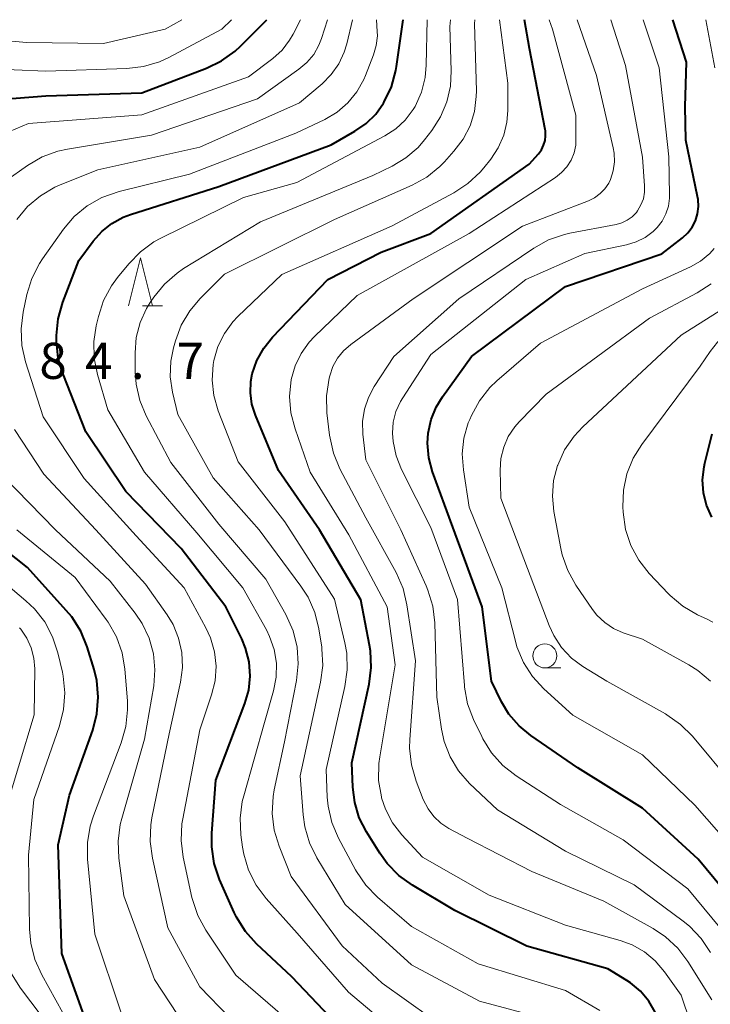
# Model space of a CAD drawing. Units: metres. Extents: x -74000 to -71997, y 25500 to 27000.
# Drawn here: x -73162 to -73090, y 26898 to 27000 of the extents above; entities that cross this region are included whole.
import ezdxf

# ---------------------------------------------------------------- set-up
doc = ezdxf.new("R2010")
doc.units = ezdxf.units.M
for name, color, linetype, lineweight in [('633100_広葉樹林', 7, 'Continuous', 13), ('633200_針葉樹林', 7, 'Continuous', 13), ('710100_等高線(計曲線)', 7, 'Continuous', 40), ('710200_等高線(主曲線)', 7, 'Continuous', 13), ('731200_図化機測定による標高点', 7, 'Continuous', 40)]:
    doc.layers.add(name, color=color, linetype=linetype, lineweight=lineweight)
doc.styles.add('Style-WORKING', font='MS Gothic.ttf')

msp = doc.modelspace()

# ---------------------------------------------------------------- linework, layer by layer
at = {"layer": '633100_広葉樹林', "linetype": 'Continuous', "lineweight": 13}
msp.add_line((-73107.15, 26932.67), (-73105.48, 26932.67), dxfattribs=at)
msp.add_circle((-73107.15, 26933.92), 1.25, dxfattribs=at)
at = {"layer": '633200_針葉樹林', "linetype": 'Continuous', "lineweight": 13}
msp.add_line((-73148.93, 26970.27), (-73146.85, 26970.27), dxfattribs=at)
at = {"layer": '633200_針葉樹林', "linetype": 'Continuous', "lineweight": 13, "flags": 128}
msp.add_lwpolyline([(-73150.39, 26970.27), (-73149.14, 26975.27), (-73147.89, 26970.27)], dxfattribs=at)
at = {"layer": '710100_等高線(計曲線)', "linetype": 'Continuous', "lineweight": 40, "flags": 128}
for points, elevation in [([(-73163.86, 26991.72), (-73159, 26992.09), (-73149, 26992.42), (-73142.3, 26994.96), (-73140.73, 26995.71), (-73139.32, 26996.73), (-73138.75, 26997.26), (-73136.03, 27000)], 380), ([(-73128.13, 26895), (-73133.43, 26900.57), (-73137.1, 26904), (-73138.26, 26905.3), (-73139.18, 26906.78), (-73139.42, 26907.28), (-73140.93, 26910.71), (-73141.49, 26912.36), (-73141.75, 26914.08), (-73141.74, 26915.5), (-73141.32, 26921), (-73138.31, 26928.96), (-73137.91, 26930.37), (-73137.76, 26931.83), (-73137.87, 26933.3), (-73138.23, 26934.72), (-73138.64, 26935.7), (-73140.29, 26939), (-73144.93, 26945.07), (-73150.67, 26951), (-73154.82, 26957.18), (-73157.19, 26963.17), (-73157.69, 26964.84), (-73157.89, 26966.57), (-73157.89, 26966.97), (-73157.88, 26967.21), (-73157.71, 26968.94), (-73157.22, 26970.67), (-73155.55, 26975), (-73154.06, 26977), (-73153.17, 26978), (-73152.12, 26978.84), (-73150.94, 26979.48), (-73150.2, 26979.75), (-73141, 26982.66), (-73129.35, 26987), (-73126.87, 26988.41), (-73125.72, 26989.21), (-73124.72, 26990.19), (-73123.91, 26991.32), (-73123.84, 26991.46), (-73123.09, 26993.03), (-73122.62, 26994.71), (-73122.55, 26995.15), (-73121.88, 27000)], 390), ([(-73095.68, 26896.91), (-73096.35, 26898.07), (-73097.21, 26899.09), (-73098.24, 26899.95), (-73098.63, 26900.2), (-73100.6, 26901.4), (-73109, 26903.76), (-73116.51, 26907.49), (-73120.9, 26910.1), (-73122.32, 26911.11), (-73123.53, 26912.36), (-73124.29, 26913.42), (-73125.67, 26915.64), (-73126.42, 26917.11), (-73126.89, 26918.7), (-73127.09, 26920.3), (-73127.18, 26922.82), (-73125.41, 26930.99), (-73125.18, 26932.72), (-73125.27, 26934.46), (-73125.36, 26935.02), (-73126.27, 26939.73), (-73130.56, 26947), (-73134.81, 26953.19), (-73137.21, 26958.91), (-73137.58, 26960.05), (-73137.74, 26961.23), (-73137.69, 26962.43), (-73137.54, 26963.2), (-73137.07, 26964.6), (-73136.35, 26965.89), (-73135.43, 26967.04), (-73129.7, 26973), (-73124.14, 26975.86), (-73119, 26977.78), (-73108.78, 26985), (-73107.81, 26986.08), (-73107.5, 26986.49), (-73107.27, 26986.95), (-73107.12, 26987.44), (-73107.06, 26987.94), (-73107.08, 26988.45), (-73107.11, 26988.6), (-73108.73, 26997), (-73109.26, 27000)], 400), ([(-73110.87, 26927.86), (-73111.64, 26929.15), (-73112.69, 26931.31), (-73113.64, 26939), (-73116.72, 26947.28), (-73118.81, 26953.04), (-73119.19, 26954.5), (-73119.32, 26956.01), (-73119.26, 26957.07), (-73118.96, 26958.46), (-73118.42, 26959.77), (-73117.78, 26960.82), (-73114.77, 26965), (-73105, 26972.29), (-73095, 26975.69), (-73092.85, 26977.34), (-73092.3, 26977.85), (-73091.84, 26978.45), (-73091.5, 26979.12), (-73091.27, 26979.83), (-73091.18, 26980.58), (-73091.21, 26981.33), (-73091.27, 26981.65), (-73092.51, 26987.49), (-73092.55, 26991), (-73092.42, 26995.58), (-73093.86, 27000)], 410), ([(-73089.8, 26948.34), (-73090.34, 26949.57), (-73090.66, 26950.87), (-73090.76, 26952.22), (-73090.61, 26953.56), (-73090.52, 26953.95), (-73089.76, 26957)], 420), ([(-73155, 26896.54), (-73157.33, 26903), (-73157.72, 26914.28), (-73156.53, 26919.47), (-73154.12, 26926.2), (-73153.68, 26927.89), (-73153.54, 26929.63), (-73153.7, 26931.36), (-73153.98, 26932.51), (-73154.7, 26934.87), (-73155.36, 26936.48), (-73156.28, 26937.96), (-73156.86, 26938.65), (-73160.9, 26943.1), (-73167, 26947.92)], 380), ([(-73086.39, 26907), (-73091.21, 26912.79), (-73097, 26918.12), (-73103.71, 26922.29), (-73108.6, 26925.64), (-73109.83, 26926.65), (-73110.87, 26927.86)], 410)]:
    msp.add_lwpolyline(points, dxfattribs=dict(at, elevation=elevation))
at = {"layer": '710200_等高線(主曲線)', "linetype": 'Continuous', "lineweight": 13, "flags": 128}
for points, elevation in [([(-73177.15, 26980.85), (-73176.17, 26986.67), (-73175.74, 26988.35), (-73175.02, 26989.94), (-73174.39, 26990.91), (-73174.33, 26991), (-73173.37, 26992.1), (-73172.23, 26993.02), (-73170.95, 26993.72), (-73170.55, 26993.89), (-73169.56, 26994.27), (-73167.88, 26994.75), (-73166.15, 26994.93), (-73165.59, 26994.92), (-73159, 26994.66), (-73150.58, 26994.93), (-73148.85, 26995.13), (-73147.18, 26995.64), (-73146.21, 26996.09), (-73140.71, 26999), (-73139.7, 27000)], 378), ([(-73157.99, 26947), (-73163.41, 26952.59), (-73167.57, 26960.43), (-73169, 26969.93), (-73168.91, 26972.71), (-73168.7, 26974.44), (-73168.2, 26976.11), (-73167.63, 26977.31), (-73166.11, 26980), (-73165.12, 26981.44), (-73163.9, 26982.68), (-73163.16, 26983.26), (-73160.88, 26984.87), (-73159.37, 26985.75), (-73157.73, 26986.35), (-73156.73, 26986.56), (-73148.01, 26987.99), (-73137, 26991.77), (-73132.69, 26994.85), (-73131.86, 26995.56), (-73131.16, 26996.4), (-73130.62, 26997.36), (-73130.36, 26998.03), (-73129.72, 27000)], 384), ([(-73168.3, 26998.28), (-73161, 26997.63), (-73153, 26997.51), (-73146.59, 26999), (-73144.87, 27000)], 376), ([(-73163.42, 26988.11), (-73160.79, 26989.21), (-73149, 26990.11), (-73137.93, 26994.07), (-73135.4, 26995.98), (-73134.45, 26996.85), (-73133.66, 26997.87), (-73133.29, 26998.5), (-73132.52, 27000)], 382), ([(-73161.99, 26979.25), (-73160.88, 26980.59), (-73159.55, 26981.72), (-73158.04, 26982.6), (-73157.51, 26982.83), (-73153.59, 26984.41), (-73143, 26986.77), (-73132.65, 26991.35), (-73130.28, 26993.35), (-73129.33, 26994.3), (-73128.56, 26995.41), (-73127.99, 26996.63), (-73127.73, 26997.5), (-73127.14, 27000)], 386), ([(-73144.77, 26917.01), (-73143, 26926.25), (-73141.76, 26929.86), (-73141.39, 26931.34), (-73141.29, 26932.85), (-73141.45, 26934.35), (-73141.87, 26935.81), (-73142.35, 26936.84), (-73144.61, 26941), (-73149.61, 26946.39), (-73155, 26952.33), (-73159.25, 26958.75), (-73161.09, 26964.46), (-73161.48, 26966.16), (-73161.56, 26967.9), (-73161.35, 26969.61), (-73160.96, 26971.46), (-73160.44, 26973.13), (-73159.65, 26974.68), (-73159.33, 26975.16), (-73157.16, 26978.23), (-73156.03, 26979.56), (-73154.69, 26980.67), (-73153.17, 26981.53), (-73151.38, 26982.16), (-73144.05, 26983.95), (-73133, 26988.21), (-73130, 26989.65), (-73128.73, 26990.4), (-73127.61, 26991.36), (-73126.68, 26992.5), (-73125.96, 26993.78), (-73125.79, 26994.19), (-73124.94, 26996.35), (-73124.66, 26997.32), (-73124.54, 26998.32), (-73124.55, 26998.76), (-73124.62, 27000)], 388), ([(-73138.72, 26915.33), (-73138.8, 26917.07), (-73138.58, 26918.8), (-73138.43, 26919.39), (-73136.28, 26927), (-73135.33, 26930.3), (-73135.06, 26931.72), (-73135.04, 26933.16), (-73135.27, 26934.59), (-73135.74, 26935.95), (-73136.07, 26936.61), (-73138.52, 26941), (-73143.29, 26946.71), (-73148.74, 26953), (-73152.54, 26959.46), (-73153.62, 26963.14), (-73153.95, 26964.85), (-73153.99, 26966.59), (-73153.75, 26968.2), (-73153.52, 26969.17), (-73152.98, 26970.83), (-73152.16, 26972.36), (-73151.54, 26973.21), (-73150.37, 26974.65), (-73149.16, 26975.9), (-73147.75, 26976.92), (-73147.05, 26977.3), (-73138.46, 26981.54), (-73132.9, 26983.1), (-73123.76, 26987.93), (-73122.63, 26988.66), (-73121.64, 26989.58), (-73120.82, 26990.66), (-73120.62, 26991), (-73119.97, 26992.46), (-73119.57, 26994), (-73119.46, 26995.29), (-73119.37, 27000)], 392), ([(-73133.49, 26911), (-73134.76, 26914.17), (-73135.27, 26915.83), (-73135.48, 26917.56), (-73135.38, 26919.3), (-73135.26, 26919.99), (-73134.19, 26925), (-73132.94, 26931.37), (-73132.76, 26933.1), (-73132.87, 26934.84), (-73133.29, 26936.53), (-73134.05, 26938.22), (-73136.12, 26941.88), (-73141, 26947.6), (-73145.99, 26954.01), (-73148.55, 26958.86), (-73149.23, 26960.46), (-73149.61, 26962.16), (-73149.7, 26963.43), (-73149.72, 26965.39), (-73149.6, 26966.99), (-73149.2, 26968.54), (-73148.53, 26970), (-73148.15, 26970.63), (-73147.77, 26971.19), (-73146.67, 26972.54), (-73145.35, 26973.68), (-73144.67, 26974.14), (-73136.67, 26979), (-73125, 26983.83), (-73123, 26984.8), (-73121.57, 26985.65), (-73120.32, 26986.74), (-73119.64, 26987.53), (-73118.88, 26988.5), (-73117.97, 26989.91), (-73117.32, 26991.46), (-73116.95, 26993.1), (-73116.87, 26994.68), (-73117, 26999.28), (-73116.95, 27000)], 394), ([(-73105, 26895.65), (-73113.93, 26898.07), (-73121, 26901.82), (-73127.9, 26908.1), (-73130.83, 26912.94), (-73131.6, 26914.51), (-73132.09, 26916.18), (-73132.26, 26917.4), (-73132.55, 26921.45), (-73130.44, 26931.19), (-73130.22, 26932.92), (-73130.3, 26934.66), (-73130.33, 26934.83), (-73130.62, 26936.72), (-73131.04, 26938.42), (-73131.74, 26940.01), (-73132.48, 26941.17), (-73136.82, 26947), (-73141.6, 26952.4), (-73145.29, 26959), (-73145.83, 26961.31), (-73146.06, 26962.91), (-73146.01, 26964.53), (-73145.74, 26965.92), (-73145.53, 26966.64), (-73144.92, 26968.27), (-73144.04, 26969.77), (-73142.97, 26971.03), (-73140.43, 26973.57), (-73129, 26979.23), (-73120.93, 26982.81), (-73119.41, 26983.65), (-73118.05, 26984.75), (-73117.58, 26985.24), (-73116.59, 26986.33), (-73115.64, 26987.58), (-73114.92, 26988.98), (-73114.46, 26990.47), (-73114.27, 26992.03), (-73114.26, 26992.6), (-73114.44, 26999.56), (-73114.42, 27000)], 396), ([(-73101.43, 26897.08), (-73105, 26899.17), (-73114.07, 26901.93), (-73121, 26905.82), (-73124.52, 26908.85), (-73125.74, 26910.1), (-73126.72, 26911.54), (-73126.81, 26911.71), (-73128.58, 26915), (-73129.26, 26916.61), (-73129.66, 26918.3), (-73129.75, 26919.26), (-73129.88, 26922.12), (-73127.91, 26930.73), (-73127.67, 26932.46), (-73127.73, 26934.2), (-73127.92, 26935.27), (-73129, 26939.81), (-73134.17, 26947.83), (-73139, 26954.09), (-73141.08, 26959.39), (-73141.53, 26960.95), (-73141.71, 26962.56), (-73141.61, 26964.17), (-73141.53, 26964.6), (-73141.11, 26966.05), (-73140.44, 26967.41), (-73139.55, 26968.62), (-73139.03, 26969.16), (-73134.47, 26973.53), (-73123, 26978.6), (-73116.59, 26982.03), (-73115.13, 26982.98), (-73113.86, 26984.17), (-73113.48, 26984.62), (-73112.76, 26985.52), (-73111.98, 26986.7), (-73111.42, 26988), (-73111.09, 26989.37), (-73111, 26990.57), (-73111, 26993.41), (-73111.85, 27000)], 398), ([(-73098.07, 26903.9), (-73099.32, 26904.36), (-73105, 26905.94), (-73112.94, 26909.06), (-73119.86, 26913), (-73122.02, 26915.35), (-73122.97, 26916.59), (-73123.7, 26917.99), (-73124.1, 26919.17), (-73124.12, 26919.27), (-73124.41, 26920.98), (-73124.4, 26922.73), (-73124.3, 26923.45), (-73122.69, 26933), (-73123.54, 26939), (-73127.52, 26946.48), (-73131.51, 26953), (-73133.1, 26957.49), (-73133.53, 26959.16), (-73133.67, 26960.87), (-73133.5, 26962.63), (-73133.1, 26964.03), (-73132.47, 26965.34), (-73131.62, 26966.52), (-73131.08, 26967.1), (-73126.64, 26971.36), (-73115, 26977.78), (-73106.04, 26983.61), (-73105.4, 26984.12), (-73104.85, 26984.72), (-73104.42, 26985.42), (-73104.11, 26986.18), (-73103.94, 26986.97), (-73103.91, 26987.54), (-73103.91, 26990.09), (-73106.35, 26999), (-73106.69, 27000)], 402), ([(-73119.28, 26918.02), (-73119.77, 26918.99), (-73120.52, 26920.92), (-73121, 26922.59), (-73121.19, 26924.32), (-73121.17, 26925.23), (-73120.6, 26933.4), (-73121.47, 26939.23), (-73121.88, 26940.92), (-73122.6, 26942.57), (-73125.74, 26948.26), (-73128.43, 26953.36), (-73129.1, 26954.97), (-73129.51, 26956.84), (-73129.79, 26959.18), (-73129.84, 26960.93), (-73129.56, 26962.78), (-73129.5, 26963.02), (-73129.18, 26963.97), (-73128.7, 26964.84), (-73128.07, 26965.62), (-73127.31, 26966.27), (-73120.81, 26971), (-73109.46, 26978.54), (-73102.61, 26981.19), (-73101.97, 26981.51), (-73101.4, 26981.93), (-73100.91, 26982.44), (-73100.51, 26983.03), (-73100.33, 26983.41), (-73100.04, 26984.29), (-73099.91, 26985.22), (-73099.95, 26986.14), (-73100.04, 26986.68), (-73101.78, 26994.22), (-73103.78, 27000)], 404), ([(-73126.08, 26958.25), (-73125.89, 26959.53), (-73125.48, 26960.76), (-73124.87, 26961.9), (-73122.83, 26965), (-73116.07, 26971), (-73108.28, 26976.27), (-73106.76, 26977.12), (-73105.11, 26977.69), (-73104.56, 26977.81), (-73099.74, 26978.73), (-73099.14, 26978.9), (-73098.58, 26979.17), (-73098.08, 26979.54), (-73097.64, 26979.99), (-73097.51, 26980.16), (-73097.16, 26980.76), (-73096.91, 26981.4), (-73096.79, 26982.08), (-73096.78, 26982.75), (-73097, 26985.71), (-73098.75, 26995.25), (-73100.3, 27000)], 406), ([(-73122.91, 26956.2), (-73122.97, 26957.07), (-73122.89, 26958.2), (-73122.61, 26959.31), (-73122.15, 26960.35), (-73121.91, 26960.74), (-73119, 26965.21), (-73109.11, 26973), (-73103, 26975.72), (-73098.66, 26976.61), (-73097.66, 26976.91), (-73096.73, 26977.38), (-73095.89, 26978), (-73095.46, 26978.42), (-73094.95, 26979.09), (-73094.56, 26979.83), (-73094.31, 26980.64), (-73094.2, 26981.47), (-73094.19, 26981.77), (-73094.26, 26985.74), (-73095.28, 26995), (-73096.92, 27000)], 408), ([(-73099.02, 26948.85), (-73099.05, 26949.4), (-73098.98, 26951.14), (-73098.62, 26952.84), (-73097.96, 26954.46), (-73097.07, 26955.89), (-73091, 26964), (-73089.97, 26965.53), (-73089.2, 26966.49), (-73088.26, 26967.3), (-73087.3, 26967.89), (-73086.97, 26968.06), (-73085.77, 26968.8), (-73084.72, 26969.75), (-73083.81, 26970.92), (-73082.65, 26972.74), (-73081.84, 26974.28), (-73081.31, 26975.95), (-73081.08, 26977.67), (-73081.08, 26978.38), (-73081.29, 26987), (-73081.87, 26998.13), (-73081.74, 27000)], 418), ([(-73089.47, 26995), (-73090.42, 27000)], 412), ([(-73156.48, 26895.52), (-73159.42, 26900.8), (-73160.13, 26902.39), (-73160.55, 26904.08), (-73160.68, 26905.52), (-73160.79, 26913.21), (-73160.25, 26919), (-73157.57, 26926.65), (-73157.14, 26928.34), (-73157, 26930.08), (-73157.18, 26931.81), (-73157.26, 26932.23), (-73157.73, 26934.25), (-73158.28, 26935.9), (-73159.1, 26937.44), (-73160.17, 26938.81), (-73161.06, 26939.65), (-73165, 26942.95), (-73170.14, 26947), (-73175.06, 26952.94), (-73178.82, 26961), (-73179.67, 26969), (-73177.15, 26980.85)], 378), ([(-73086.81, 26913), (-73091.58, 26918.42), (-73097, 26923.65), (-73104.23, 26927.77), (-73107.24, 26930.5), (-73108.43, 26931.78), (-73109.37, 26933.24), (-73110.04, 26934.85), (-73110.21, 26935.45), (-73111.62, 26941), (-73115, 26949.36), (-73115.61, 26953.25), (-73115.73, 26954.9), (-73115.55, 26956.54), (-73115.1, 26958.13), (-73114.95, 26958.48), (-73114.77, 26958.89), (-73113.95, 26960.42), (-73112.86, 26961.79), (-73112.12, 26962.5), (-73107.61, 26966.39), (-73097, 26972.04), (-73092.02, 26974.33), (-73090.96, 26974.93), (-73090.02, 26975.72), (-73089.54, 26976.24)], 412), ([(-73087.53, 26920.47), (-73091.81, 26925.58), (-73093.04, 26926.81), (-73094.47, 26927.81), (-73094.62, 26927.9), (-73100.72, 26931.28), (-73103.19, 26932.81), (-73104.38, 26933.7), (-73105.4, 26934.79), (-73106.22, 26936.04), (-73106.68, 26937.06), (-73108.93, 26943), (-73111.71, 26950.29), (-73111.78, 26953.22), (-73111.71, 26954.42), (-73111.42, 26955.6), (-73110.94, 26956.7), (-73110.28, 26957.71), (-73109.81, 26958.24), (-73107, 26961.11), (-73096.27, 26969), (-73091.32, 26971.62), (-73089.86, 26972.56)], 414), ([(-73089.93, 26931.28), (-73091.26, 26932.41), (-73092.18, 26932.98), (-73097, 26935.64), (-73099, 26936.32), (-73100.01, 26936.77), (-73100.93, 26937.38), (-73101.73, 26938.15), (-73102.19, 26938.74), (-73103.91, 26941.26), (-73104.77, 26942.78), (-73105.35, 26944.42), (-73105.49, 26945.08), (-73106.2, 26948.9), (-73106.36, 26950.51), (-73106.23, 26952.12), (-73105.83, 26953.69), (-73105.81, 26953.73), (-73105.09, 26955.31), (-73104.11, 26956.75), (-73103.21, 26957.7), (-73093, 26967.24), (-73088.65, 26969.96)], 416), ([(-73136.82, 26893.18), (-73143, 26899.55), (-73146.31, 26905.69), (-73147.92, 26912.91), (-73148.16, 26914.63), (-73148.09, 26916.38), (-73147.96, 26917.1), (-73146.18, 26925.82), (-73144.99, 26931.2), (-73144.79, 26932.72), (-73144.85, 26934.26), (-73145.19, 26935.76), (-73145.77, 26937.18), (-73146.39, 26938.19), (-73148.63, 26941.37), (-73153.8, 26947), (-73159.2, 26952.8), (-73162.24, 26957.45)], 386), ([(-73089.94, 26903.12), (-73090.91, 26904.57), (-73092.11, 26905.84), (-73092.77, 26906.37), (-73097.87, 26910.13), (-73105, 26913.64), (-73112.08, 26917.92), (-73114.97, 26920.68), (-73116.1, 26921.97), (-73116.98, 26923.42), (-73117.6, 26925.01), (-73117.88, 26926.31), (-73118.37, 26929.63), (-73118.59, 26937.35), (-73118.79, 26939.08), (-73119.29, 26940.75), (-73119.47, 26941.19), (-73122.1, 26947), (-73125.73, 26954.27), (-73126.04, 26956.96), (-73126.08, 26958.25)], 406), ([(-73088.14, 26904.69), (-73092.28, 26909.72), (-73099, 26914.82), (-73105.52, 26918.48), (-73110.13, 26921.47), (-73111.5, 26922.54), (-73112.67, 26923.84), (-73113.59, 26925.32), (-73113.69, 26925.53), (-73114.55, 26927.32), (-73115.17, 26928.95), (-73115.49, 26930.66), (-73115.5, 26930.86), (-73116.21, 26939.79), (-73119, 26947.24), (-73122.03, 26953.28), (-73122.6, 26954.7), (-73122.91, 26956.2)], 408), ([(-73089.7, 26937.42), (-73090.28, 26937.72), (-73091.3, 26938.2), (-73092.8, 26939.07), (-73094.13, 26940.2), (-73094.29, 26940.37), (-73096.3, 26942.48), (-73097.38, 26943.85), (-73098.21, 26945.38), (-73098.76, 26947.04), (-73099.02, 26948.85)], 418), ([(-73151.15, 26896.85), (-73153.9, 26905), (-73154.65, 26912.79), (-73154.67, 26914.54), (-73154.38, 26916.25), (-73154.04, 26917.31), (-73151.15, 26924.9), (-73150.67, 26926.58), (-73150.49, 26928.31), (-73150.52, 26929.24), (-73150.78, 26932.53), (-73151.06, 26934.24), (-73151.64, 26935.89), (-73152.5, 26937.41), (-73152.72, 26937.71), (-73155.94, 26942.06), (-73162.01, 26947)], 382), ([(-73143, 26893.14), (-73147.71, 26900.29), (-73150.87, 26909), (-73151.4, 26912.91), (-73151.49, 26914.66), (-73151.26, 26916.39), (-73151.1, 26917.02), (-73148.73, 26925.27), (-73147.78, 26930.81), (-73147.65, 26932.48), (-73147.81, 26934.15), (-73148.25, 26935.76), (-73148.97, 26937.27), (-73149.69, 26938.34), (-73152.31, 26941.69), (-73157.99, 26947)], 384), ([(-73163.45, 26917), (-73160.2, 26927.8), (-73160.14, 26932.56), (-73160.22, 26933.67), (-73160.5, 26934.75), (-73160.96, 26935.76), (-73161.58, 26936.68), (-73161.72, 26936.84)], 376), ([(-73089.79, 26898.21), (-73092.28, 26902.18), (-73093.33, 26903.57), (-73094.6, 26904.75), (-73095.89, 26905.61), (-73101, 26908.44), (-73108.49, 26911.51), (-73115.22, 26915), (-73117.11, 26916), (-73117.95, 26916.54), (-73118.68, 26917.22), (-73119.28, 26918.02)], 404), ([(-73132.61, 26895), (-73139.26, 26900.74), (-73142.37, 26905.43), (-73143.21, 26906.96), (-73143.76, 26908.61), (-73143.81, 26908.84), (-73144.72, 26913), (-73144.94, 26914.73), (-73144.86, 26916.47), (-73144.77, 26917.01)], 388), ([(-73121.83, 26894.17), (-73127.55, 26899), (-73132.88, 26905.12), (-73136.09, 26908.71), (-73137.14, 26910.1), (-73137.92, 26911.66), (-73138.43, 26913.33), (-73138.55, 26914.05), (-73138.72, 26915.33)], 392), ([(-73119, 26896.34), (-73124.06, 26899.94), (-73128.2, 26903.8), (-73133.49, 26911)], 394), ([(-73087.94, 26883.18), (-73090.04, 26889.96), (-73093, 26898.69), (-73094.72, 26901.12), (-73095.67, 26902.24), (-73096.8, 26903.18), (-73098.07, 26903.9)], 402), ([(-73158.31, 26895), (-73161.62, 26899.4), (-73162.54, 26900.88)], 376)]:
    msp.add_lwpolyline(points, dxfattribs=dict(at, elevation=elevation))

# ---------------------------------------------------------------- texts
at = {"layer": '731200_図化機測定による標高点', "linetype": 'Continuous', "lineweight": 40, "style": 'Style-WORKING'}
for s, p in [('8', (-73159.65, 26962.69, -10)), ('4', (-73154.9, 26962.69, -10)), ('7', (-73145.4, 26962.69, -10)), ('.', (-73150.15, 26962.69, -10))]:
    msp.add_text(s, height=3.75, dxfattribs=at).set_placement(p)

doc.saveas('drawing.dxf')
